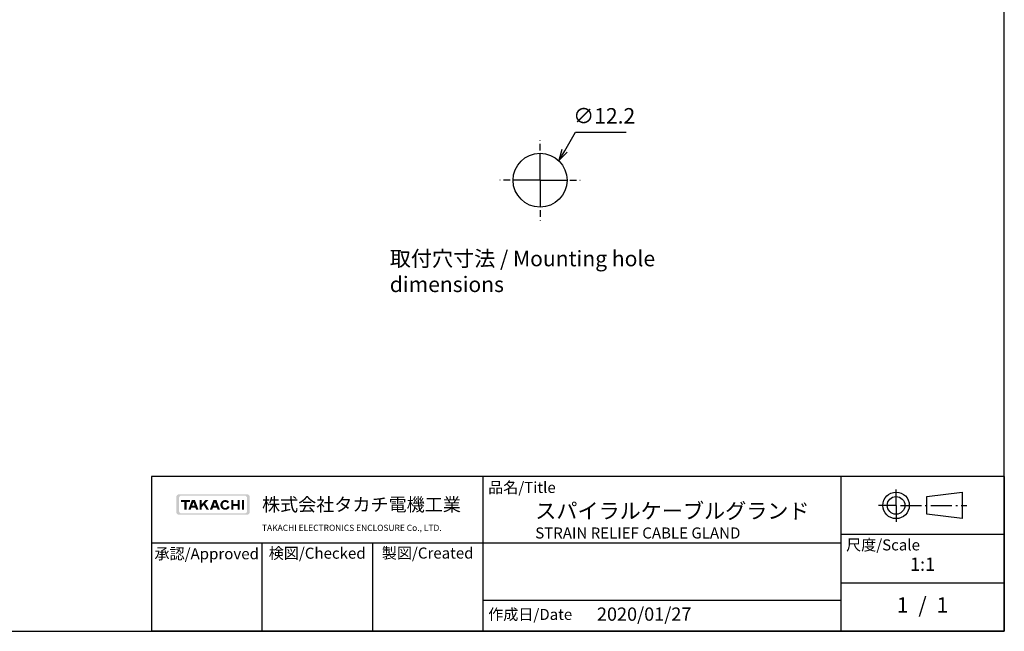
# Model space of a CAD drawing. Units: millimetres. Extents: x 0 to 403, y 0 to 280.
# Drawn here: x 180 to 403, y 0 to 138 of the extents above; entities that cross this region are included whole.
import ezdxf
from ezdxf.enums import TextEntityAlignment as Align

# ---------------------------------------------------------------- set-up
doc = ezdxf.new("R2010")
doc.units = ezdxf.units.MM
for name, pattern in [('AM_ISO08W050', [18, 12, -1.5, 3, -1.5]), ('AM_ISO08W050x2', [9, 6, -0.75, 1.5, -0.75]), ('gen7a', [6.875, 4.75, -0.875, 0.375, -0.875])]:
    doc.linetypes.add(name, pattern=pattern)
doc.layers.add('7A', color=4, linetype='gen7a')
doc.layers.add('RAHM2', color=1, linetype='Continuous')
for name, color, linetype, lineweight in [('AM_5', 3, 'Continuous', 25), ('AM_7', 4, 'AM_ISO08W050', 25), ('AM_8', 1, 'Continuous', 25), ('TK1', 7, 'Continuous', 25)]:
    doc.layers.add(name, color=color, linetype=linetype, lineweight=lineweight)
doc.styles.add('ACISOTS', font='isocp.shx', dxfattribs={"height": 1, "bigfont": 'extfont.shx'})
doc.styles.get("Standard").update_dxf_attribs({"font": 'ISOCP.SHX', "bigfont": 'EXTFONT.SHX'})
doc.dimstyles.new('AM_ISO$3', dxfattribs={"dimtxt": 3.5, "dimasz": 2.5, "dimexe": 1, "dimexo": 1, "dimgap": 1.5, "dimtad": 1, "dimtoh": 1, "dimdsep": 46, "dimtxsty": 'STANDARD', "dimblk": 'OPEN30', "dimcen": 0, "dimclrd": 3, "dimclre": 3, "dimclrt": 2, "dimadec": 0, "dimazin": 2, "dimtp": 0.1, "dimtm": 0.1, "dimtfac": 0.71, "dimtofl": 0, "dimtmove": 0, "dimatfit": 0, "dimldrblk": 'OPEN30', "dimfxl": 1, "dimlwd": -1, "dimlwe": -1, "dimarcsym": 0})

# ---------------------------------------------------------------- blocks, each defined once
blk = doc.blocks.new('TK-A3')
blk.add_lwpolyline([(0, 0), (403, 0), (403, 280), (0, 280.0000000000001)], close=True)
blk = doc.blocks.new('A$C0FAF06CF')
at = {"layer": 'AM_8'}
h = blk.add_hatch(color=1, dxfattribs=at)
edge = h.paths.add_edge_path()
edge.add_line((-8.013599999999968, -2.41150000000041), (8.013600000000068, -2.411500000000414))
edge.add_arc((8.013600000000054, -1.773380000000512), 0.6381199999999012, 270, 360)
edge.add_line((8.651719999999955, -1.773380000000512), (8.651719999999967, 1.773379999999486))
edge.add_arc((8.013600000000025, 1.773379999999429), 0.638119999999958, 5.1039e-12, 90.00000000000126)
edge.add_line((8.013599999999997, 2.41149999999939), (-8.013599999999997, 2.411499999999387))
edge.add_arc((-8.013600000000025, 1.773379999999436), 0.638119999999951, 89.99999999999682, 179.9999999999955)
edge.add_line((-8.651719999999983, 1.773379999999486), (-8.651719999999983, -1.773380000000505))
edge.add_arc((-8.013600000000025, -1.773380000000457), 0.638119999999951, 180.0000000000043, 270.0000000000045)
edge = h.paths.add_edge_path(flags=16)
edge.add_line((-7.47193999999996, 2.092439999999486), (7.471940000000017, 2.092439999999479))
edge.add_arc((7.471940000000046, 1.550779999999479), 0.5416600000000003, 7.958078640513122e-13, 90.00000000000148, ccw=False)
edge.add_line((8.013600000000025, 1.550779999999486), (8.013600000000025, -1.550780000000505))
edge.add_arc((7.471940000000017, -1.550780000000502), 0.5416600000000074, 270, 359.99999999999966, ccw=False)
edge.add_line((7.471940000000017, -2.092440000000506), (-7.47193999999996, -2.092440000000513))
edge.add_arc((-7.47193999999996, -1.550780000000505), 0.5416600000000074, 180, 270, ccw=False)
edge.add_line((-8.013599999999968, -1.550780000000505), (-8.013599999999968, 1.550779999999486))
edge.add_arc((-7.47193999999996, 1.550779999999486), 0.5416600000000003, 90, 180, ccw=False)
for points in [[(-5.453699999999969, 0.5935999999994924), (-5.453699999999969, 1.038799999999492), (-7.531299999999987, 1.038799999999492), (-7.531299999999987, 0.5935999999994924), (-6.759619999999983, 0.5935999999994924), (-6.759619999999983, -1.224300000000516), (-6.225379999999972, -1.224300000000516), (-6.225379999999972, 0.5935999999994924)], [(-3.146079999999983, 1.038799999999492), (-3.146079999999983, -1.224300000000516), (-2.671199999999942, -1.224300000000516), (-2.671199999999942, -0.6184186206901412), (-2.193432261217481, -0.1027759420753025), (-1.520149446800417, -1.224300000000516), (-0.9571799999999939, -1.224300000000516), (-1.851807874889658, 0.2659306476478651), (-1.135707252964408, 1.038799999999492), (-1.788279380580377, 1.038799999999492), (-2.671199999999942, 0.085886028951558), (-2.671199999999942, 1.038799999999492)], [(4.304715008555604, 1.038799999999492), (4.304715008555604, -1.224300000000516), (4.775885008555576, -1.224300000000516), (4.775885008555576, -0.315350000000512), (5.829525008555606, -0.315350000000512), (5.829525008555606, -1.224300000000516), (6.300695008555578, -1.224300000000516), (6.300695008555578, 1.038799999999492), (5.829525008555606, 1.038799999999492), (5.829525008555606, 0.1298499999994878), (4.775885008555576, 0.1298499999994878), (4.775885008555576, 1.038799999999492)], [(7.280135008555589, -1.224300000000516), (7.280135008555589, 1.038799999999492), (6.805255008555604, 1.038799999999492), (6.805255008555604, -1.224300000000516)]]:
    blk.add_hatch(color=1, dxfattribs=at).paths.add_polyline_path(points)
h = blk.add_hatch(color=1, dxfattribs=at)
h.paths.add_polyline_path([(-5.264049114754044, -1.224300000000516), (-5.084217508196672, -0.734580000000511), (-4.161102491803262, -0.734580000000511), (-3.981270885245876, -1.224300000000516), (-3.420619999999971, -1.224300000000516), (-4.251659999999958, 1.038799999999492), (-4.993659999999977, 1.038799999999492), (-5.82469999999995, -1.224300000000516)])
h.paths.add_polyline_path([(-4.332759934426206, -0.2671200000005083), (-4.912560065573728, -0.2671200000005083), (-4.622659999999967, 0.5223399999994971)], flags=16)
h = blk.add_hatch(color=1, dxfattribs=at)
h.paths.add_polyline_path([(-0.1961891147540484, -1.224300000000516), (-0.0163575081966769, -0.734580000000511), (0.9067575081967476, -0.734580000000511), (1.086589114754119, -1.224300000000516), (1.64724000000001, -1.224300000000516), (0.8162000000000375, 1.038799999999492), (0.0742000000000189, 1.038799999999492), (-0.7568399999999543, -1.224300000000516)])
h.paths.add_polyline_path([(0.7351000655737892, -0.2671200000005083), (0.1552999344262673, -0.2671200000005083), (0.4452000000000283, 0.5223399999994971)], flags=16)
h = blk.add_hatch(color=1, dxfattribs=at)
edge = h.paths.add_edge_path()
edge.add_ellipse((2.878960000000006, -0.0927500000005264), major_axis=(0, 0.7271600000000495), ratio=0.8673469387754511, start_angle=308.5505407908052, end_angle=246.5820184016549)
edge.add_line((3.469375036740871, -0.3484654247793539), (3.94113500855559, -0.5527900000005097))
edge.add_arc((2.878960000000006, -0.0927500000005122), 1.157520000000026, 38.550540790803325, 336.58201840165333, ccw=False)
edge.add_line((3.784208621486186, 0.6286219454599618), (3.397792961318373, 0.3206961337928842))
blk = doc.blocks.new('TK-仕様書(和英併記)NEW')
for p, q in [((0, 35), (-193, 35)), ((-193, 35), (-193, 0)), ((-118, 35), (-118, 0)), ((-37, 35), (-37, 0)), ((0, 35), (0, 0)), ((-17.5, 30.5), (-9.5, 31.5)), ((-9.5, 31.5), (-9.5, 25.5)), ((-17.5, 26.5), (-17.5, 30.5)), ((-9.5, 25.5), (-17.5, 26.5)), ((-37, 22), (0, 22)), ((-193, 19.99999999999993), (-37, 19.99999999999993)), ((-168.0000000000001, 19.99999999999993), (-168, 0)), ((-143.0000000000001, 19.99999999999993), (-143, 0)), ((-37, 11), (0, 11)), ((-37.00000000000012, 7), (-118, 7)), ((0, 0), (-193, 0))]:
    blk.add_line(p, q)
for radius in [3, 2]:
    blk.add_circle((-24.5, 28.5), radius)
at = {"layer": '7A'}
for p, q in [((-24.5, 28.5), (-24.5, 32.07478664473149)), ((-24.5, 28.5), (-28.5, 28.5)), ((-24.5, 28.5), (-24.5, 24.78991724228479)), ((-23.5, 28.5), (-8.5, 28.5))]:
    blk.add_line(p, q, dxfattribs=at)
at = {"xscale": 0.9599999999999999, "yscale": 0.9599999999999999, "zscale": 0.9599999999999999}
blk.add_blockref('A$C0FAF06CF', (-179.073778946163, 28.68781725888325), dxfattribs=at)
at = {"attachment_point": 4}
for s, insert, char_height, width in [('{\\fMS Gothic|b0|i0|c128|p49;株式会社タカチ電機工業}', (-167.9945135240808, 28.68781725888325), 3, 42.88159814155517), ('{\\fArial|b0|i0|c128|p34;TAKACHI ELECTRONICS ENCLOSURE Co., LTD.}', (-167.9945135240808, 23.41115279672572), 1.399999999999999, 44.44830780058135)]:
    blk.add_mtext(s, dxfattribs=dict(at, insert=insert, char_height=char_height, width=width))
for tag, height, p in [('品名', 3.5, (-106.1561493930892, 27.24999999999994)), ('TITLE', 2.5, (-106.1561493930892, 22.24999999999994)), ('型番', 3.5, (-106.1391682485609, 11.75))]:
    blk.add_attdef(tag, text='', height=height).set_placement(p, align=Align.MIDDLE_LEFT)
for tag, height, p in [('GEN-TITLE-SCA', 3, (-18.5, 14.79266317345349)), ('承認', 3.5, (-180.7195176573868, 7.729076668239944)), ('検図', 3.5, (-155.5000000000001, 7.72907666823994)), ('製図', 3.5, (-130.5000000000001, 7.72907666823994)), ('ページNO.', 3.5, (-23, 5.5)), ('総ページ数', 3.5, (-14, 5.5)), ('GEN-TITLE-DAT', 3, (-81.5, 3.5))]:
    blk.add_attdef(tag, text='', height=height).set_placement(p, align=Align.MIDDLE)
at = {"layer": 'RAHM2', "char_height": 2.5}
for s, insert, width, attachment_point in [('品名/Title', (-116.8002551371314, 33.80103540727967), 90, 1), ('尺度/Scale', (-35.80025513713144, 20.80103540727967), 20, 1), ('承認/Approved', (-180.5000000000001, 18.8010354072796), 22.21535073038012, 2), ('検図/Checked', (-155.5, 18.92584712714763), 19.85268515870859, 2), ('製図/Created', (-130.5, 18.95800561859732), 19.44564691649168, 2), ('作成日/Date', (-116.8002551371314, 3.5), 17.84866863742184, 4)]:
    blk.add_mtext(s, dxfattribs=dict(at, insert=insert, width=width, attachment_point=attachment_point))
at = {"layer": 'RAHM2', "color": 0, "insert": (-18.5, 5.5), "char_height": 3.5, "width": 4.469919821818734, "attachment_point": 5}
blk.add_mtext('/', dxfattribs=at)
blk = doc.blocks.new('_Open30')
at = {"color": 0, "linetype": 'ByBlock', "lineweight": -2}
for p, q in [((-1, 0.26794919), (0, 0)), ((0, 0), (-1, -0.26794919)), ((0, 0), (-1, 0))]:
    blk.add_line(p, q, dxfattribs=at)
blk = doc.blocks.new('*D20')
at = {"layer": 'AM_5', "color": 3}
for p, q in [((303.5179129576436, 108.7440989172409), (305.9418011785921, 112.9411891126405)), ((305.9418011785921, 112.9411891126405), (317.4520078715054, 112.9411891126405))]:
    blk.add_line(p, q, dxfattribs=at)
at = {"layer": 'Defpoints', "color": 0}
for p in [(302.2676433009764, 106.5791911165211), (296.1663273764401, 96.01444104900882)]:
    blk.add_point(p, dxfattribs=at)
at = {"layer": 'AM_5', "color": 3, "xscale": 2.5, "yscale": 2.5, "zscale": 2.5, "rotation": 239.9928636067886}
blk.add_blockref('_Open30', (302.2676433009764, 106.5791911165211), dxfattribs=at)
at = {"layer": 'AM_5', "color": 2, "insert": (312.4469045250488, 116.1915336008295), "char_height": 3.5, "attachment_point": 5}
blk.add_mtext('∅12.2', dxfattribs=at)

msp = doc.modelspace()

# ---------------------------------------------------------------- linework, layer by layer
at = {"layer": 'AM_7', "linetype": 'AM_ISO08W050x2'}
for p, q in [((297.9387548186102, 102.0660615507321), (297.9387548186102, 111.1660615507321)), ((297.9387548186103, 102.0660615507321), (288.8387548186102, 102.0660615507321)), ((297.9387548186103, 102.0660615507321), (307.0387548186102, 102.0660615507321)), ((297.9387548186102, 102.0660615507321), (297.9387548186102, 92.9660615507321))]:
    msp.add_line(p, q, dxfattribs=at)
at = {"layer": 'TK1'}
msp.add_circle((297.9387548186102, 102.0660615507321), 6.099999999999999, dxfattribs=at)

# ---------------------------------------------------------------- block references
at = {"lineweight": 0}
msp.add_blockref('TK-A3', (0, 0), dxfattribs=at)
msp.add_blockref('TK-仕様書(和英併記)NEW', (403, 0), dxfattribs=at).add_auto_attribs({'品名': 'スパイラルケーブルグランド', 'TITLE': 'STRAIN RELIEF CABLE GLAND', 'GEN-TITLE-DAT': '2020/01/27', 'GEN-TITLE-SCA': '1:1', 'ページNO.': '1', '総ページ数': '1'})

# ---------------------------------------------------------------- texts
at = {"color": 2, "insert": (263.9269363715401, 86.09878531592712), "char_height": 3.5, "width": 84.10136691387865, "attachment_point": 1, "style": 'ACISOTS'}
msp.add_mtext('取付穴寸法 / Mounting hole dimensions', dxfattribs=at)

# ---------------------------------------------------------------- dimensions: what is measured, and where the dimension line sits
at = {"layer": 'AM_5'}
dim = msp.add_diameter_dim_2p(p1=(296.1663273764401, 96.01444104900882), p2=(302.2676433009764, 106.5791911165211), dimstyle='AM_ISO$3', dxfattribs=at)
dim.commit()
dim.dimension.update_dxf_attribs({"geometry": '*D20', "text_midpoint": (312.4469045250488, 112.9411891126405), "dimtype": 163})

doc.saveas('drawing.dxf')
